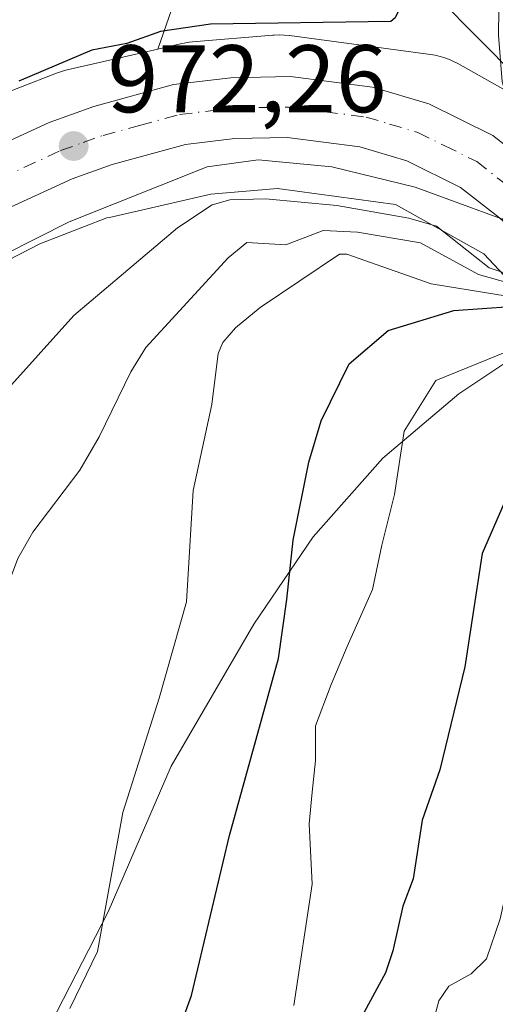
# Model space of a CAD drawing. Units: metres. Extents: x 647935 to 651395, y 4750845 to 4753233.
# Drawn here: x 649053 to 649102, y 4751494 to 4751597 of the extents above; entities that cross this region are included whole.
import ezdxf

# ---------------------------------------------------------------- set-up
doc = ezdxf.new("R2010")
doc.units = ezdxf.units.M
doc.header["$MEASUREMENT"] = 0
doc.linetypes.add('DGN Style 4', pattern=[2.6384748266838614, 1.318413404963828, -0.6592067024819142, 0.001648016756204785, -0.6592067024819142])
for name, color, linetype, lineweight in [('Arbolado forestal CxS', 92, 'Continuous', 0), ('Carretera de calzada única Cxs', 7, 'Continuous', 13), ('Carretera de calzada única eje', 7, 'DGN Style 4', 0), ('Corriente natural lineal', 142, 'Continuous', 13), ('Curva de nivel maestra', 30, 'Continuous', 30), ('Curva de nivel normal', 30, 'Continuous', 0), ('Municipio', 91, 'Continuous', 13), ('Municipio CxS', 4, 'Continuous', 0), ('Núcleo urbano CxS', 7, 'Continuous', 0), ('Punto de cota en terreno', 7, 'Continuous', 0), ('Rótulo de punto de cota en terreno', 7, 'Continuous', 0), ('Tendido', 6, 'Continuous', 0)]:
    doc.layers.add(name, color=color, linetype=linetype, lineweight=lineweight)
doc.styles.add('Style-Arial', font='txt')

# ---------------------------------------------------------------- blocks, each defined once
blk = doc.blocks.new('5PATER')
at = {"layer": 'Punto de cota en terreno', "linetype": 'Continuous', "lineweight": 0}
h = blk.add_hatch(color=51, dxfattribs=at)
edge = h.paths.add_edge_path()
edge.add_ellipse((0, 0), major_axis=(-0.1095731443231308, -0.1110710700762829), ratio=0.9994222409660322, start_angle=0, end_angle=360)

msp = doc.modelspace()

# ---------------------------------------------------------------- linework, layer by layer
at = {"layer": 'Arbolado forestal CxS', "color": 92, "linetype": 'Continuous', "lineweight": 0}
for points in [[(649094.6829000004, 4751653.6797, 976.3092000000034), (649087.6580999997, 4751631.6031, 981.763300000006), (649071.6180999996, 4751606.927100001, 987.3662999999942), (649067.0003000004, 4751593.6511, 975.3635999999971), (649057.5377000002, 4751591.480900001, 975.9302000000026), (649057.2555000001, 4751591.410700001, 975.9637999999978), (649056.7547000004, 4751591.2589, 976.0118999999978), (649056.4269000003, 4751591.1395, 976.0302999999985), (649048.5060999999, 4751588.059699999, 976.4112000000023)], [(649094.6829000004, 4751653.6797, 976.3092000000034), (649087.6580999997, 4751631.6031, 981.763300000006), (649071.6180999996, 4751606.927100001, 987.3662999999942), (649067.0003000004, 4751593.6511, 975.3635999999971)], [(649094.6829000004, 4751653.6797, 976.3092000000034), (649087.6580999997, 4751631.6031, 981.763300000006), (649071.6180999996, 4751606.927100001, 987.3662999999942), (649067.0003000004, 4751593.6511, 975.3635999999971)], [(649109.9633, 4751585.605900001, 966.4152000000032), (649098.3437000001, 4751592.1359, 971.5722999999998), (649097.9627, 4751592.3367, 971.8181000000042), (649097.4858999997, 4751592.5527, 972.1343999999954), (649096.9961000001, 4751592.7371, 972.3194999999978), (649096.4951, 4751592.8891, 972.4945000000008), (649095.9852999998, 4751593.007900001, 972.6582999999956), (649095.4902999997, 4751593.090299999, 972.8043000000034), (649080.7607000005, 4751595.070699999, 975.5065000000033), (649080.7390999999, 4751595.0735, 975.5130000000064), (649080.2181000002, 4751595.124700001, 975.6581000000006), (649079.6948999995, 4751595.141899999, 975.7741999999998), (649079.1716999998, 4751595.124700001, 975.8573000000034), (649079.0204999996, 4751595.113500001, 975.875), (649070.6404999997, 4751594.4047, 976.1828999999999), (649070.2708999999, 4751594.364700001, 976.126000000004), (649069.7543000003, 4751594.279300001, 976.0130999999965), (649069.5264999997, 4751594.230699999, 975.951199999996), (649067.0003000004, 4751593.6511, 975.3635999999971), (649071.6180999996, 4751606.927100001, 987.3662999999942)], [(649109.9633, 4751585.605900001, 966.4152000000032), (649098.3437000001, 4751592.1359, 971.5722999999998), (649097.9627, 4751592.3367, 971.8181000000042), (649097.4858999997, 4751592.5527, 972.1343999999954), (649096.9961000001, 4751592.7371, 972.3194999999978), (649096.4951, 4751592.8891, 972.4945000000008), (649095.9852999998, 4751593.007900001, 972.6582999999956), (649095.4902999997, 4751593.090299999, 972.8043000000034), (649080.7607000005, 4751595.070699999, 975.5065000000033), (649080.7390999999, 4751595.0735, 975.5130000000064), (649080.2181000002, 4751595.124700001, 975.6581000000006), (649079.6948999995, 4751595.141899999, 975.7741999999998), (649079.1716999998, 4751595.124700001, 975.8573000000034), (649079.0204999996, 4751595.113500001, 975.875), (649070.6404999997, 4751594.4047, 976.1828999999999), (649070.2708999999, 4751594.364700001, 976.126000000004), (649069.7543000003, 4751594.279300001, 976.0130999999965), (649069.5264999997, 4751594.230699999, 975.951199999996), (649067.0003000004, 4751593.6511, 975.3635999999971)], [(648945.4020999996, 4751509.5701, 981.5532999999997), (648989.0220999997, 4751548.8497, 979.4484999999986), (648989.1009000001, 4751548.919700001, 979.4401000000071), (648989.3032999998, 4751549.0913, 979.4161000000023), (649006.5733000003, 4751563.2509, 978.0093000000053), (649006.7755000005, 4751563.4113, 978.0108999999939), (649007.0569000002, 4751563.617699999, 978.0093999999954), (649018.2379000002, 4751571.4463, 978.1189000000013), (649018.3819000004, 4751571.5449, 978.1168000000034), (649018.7308999998, 4751571.7653, 978.1037999999972), (649031.1999000004, 4751579.195900001, 978.0132000000013), (649031.2955, 4751579.2521, 978.0060999999987), (649031.6385000005, 4751579.439099999, 977.9713000000047), (649047.7483000001, 4751587.718699999, 976.476999999999), (649047.8668999998, 4751587.7785, 976.4688000000025), (649048.3437000001, 4751587.9945, 976.4278999999952), (649048.5060999999, 4751588.059699999, 976.4112000000023), (649056.4269000003, 4751591.1395, 976.0302999999985), (649056.7547000004, 4751591.2589, 976.0118999999978), (649057.2555000001, 4751591.410700001, 975.9637999999978), (649057.5377000002, 4751591.480900001, 975.9302000000026), (649067.0003000004, 4751593.6511, 975.3635999999971)], [(649039.1749, 4751565.3235, 972.0932999999932), (649054.6919, 4751573.2983, 970.5264000000025), (649061.6821, 4751576.0163, 970.2054999999965), (649061.9448999995, 4751576.076500001, 970.1977999999945), (649072.5522999996, 4751578.509500001, 968.0578999999999), (649079.4965000004, 4751579.096899999, 967.6606999999932), (649091.8403000003, 4751577.4375, 967.3065999999964), (649101.0531000001, 4751572.2599, 965.362500000003), (649123.5963000003, 4751548.249100001, 959.8965999999928), (649128.0302999998, 4751542.372500001, 963.5978000000032), (649129.4232999999, 4751539.421900001, 965.4651000000014), (649131.3913000004, 4751532.274900001, 968.0215999999928), (649131.7045, 4751525.350500001, 969.0086000000011), (649129.0273000002, 4751512.685900001, 970.120299999995), (649126.7023, 4751505.366900001, 970.3460999999952), (649126.5100999996, 4751504.915899999, 970.3095999999933), (649126.4511000002, 4751504.766100001, 970.3003999999928), (649126.4288999997, 4751504.703299999, 970.2982000000047), (649124.8289000001, 4751499.983300001, 970.1879000000046), (649124.7616999998, 4751499.755700001, 970.1967000000004), (649124.1438999996, 4751497.3135, 970.3972999999969), (649122.0673000002, 4751490.7761, 970.8503000000056)], [(649039.1749, 4751565.3235, 972.0932999999932), (649054.6919, 4751573.2983, 970.5264000000025), (649061.6821, 4751576.0163, 970.2054999999965), (649061.9448999995, 4751576.076500001, 970.1977999999945), (649072.5522999996, 4751578.509500001, 968.0578999999999), (649079.4965000004, 4751579.096899999, 967.6606999999932), (649091.8403000003, 4751577.4375, 967.3065999999964), (649101.0531000001, 4751572.2599, 965.362500000003), (649123.5963000003, 4751548.249100001, 959.8965999999928), (649128.0302999998, 4751542.372500001, 963.5978000000032), (649129.4232999999, 4751539.421900001, 965.4651000000014), (649131.3913000004, 4751532.274900001, 968.0215999999928), (649131.7045, 4751525.350500001, 969.0086000000011), (649129.0273000002, 4751512.685900001, 970.120299999995), (649126.7023, 4751505.366900001, 970.3460999999952), (649126.5100999996, 4751504.915899999, 970.3095999999933), (649126.4511000002, 4751504.766100001, 970.3003999999928), (649126.4288999997, 4751504.703299999, 970.2982000000047), (649124.8289000001, 4751499.983300001, 970.1879000000046), (649124.7616999998, 4751499.755700001, 970.1967000000004), (649124.1438999996, 4751497.3135, 970.3972999999969), (649122.0673000002, 4751490.7761, 970.8503000000056)]]:
    msp.add_polyline3d(points, dxfattribs=at)
at = {"layer": 'Carretera de calzada única Cxs', "color": 7, "linetype": 'Continuous', "lineweight": 13}
for points in [[(648977.1601, 4751532.030099999, 978.8245000000024), (648999.1001000004, 4751551.1501, 980.9866999999941), (649008.7801000001, 4751559.0001, 978.374299999996), (649017.2801000001, 4751565.110099999, 977.2339999999967), (649025.3300999999, 4751570.300100001, 977.9036999999954), (649046.6300999997, 4751581.850099999, 984.1337000000058), (649055.6501000002, 4751585.9901, 976.2073999999993), (649060.3400999998, 4751587.670100001, 978.816300000006), (649068.6601, 4751589.950099999, 978.4471000000049), (649074.6201, 4751590.670100001, 976.1867000000057), (649080.8501000004, 4751590.780099999, 976.3292999999976), (649089.4200999998, 4751589.670100001, 975.1753000000026), (649095.3101000005, 4751587.920100001, 975.1729999999952), (649102.0100999996, 4751584.620100001, 974.7698999999993), (649106.7901, 4751580.880100001, 971.9312999999967), (649109.0601000005, 4751578.850099999, 971.1168999999937)], [(649046.6300999997, 4751581.850099999, 984.1337000000058), (649055.6501000002, 4751585.9901, 976.2073999999993), (649060.3400999998, 4751587.670100001, 978.816300000006), (649068.6601, 4751589.950099999, 978.4471000000049), (649074.6201, 4751590.670100001, 976.1867000000057), (649080.8501000004, 4751590.780099999, 976.3292999999976), (649089.4200999998, 4751589.670100001, 975.1753000000026), (649095.3101000005, 4751587.920100001, 975.1729999999952), (649102.0100999996, 4751584.620100001, 974.7698999999993), (649106.7901, 4751580.880100001, 971.9312999999967), (649109.0601000005, 4751578.850099999, 971.1168999999937), (649107.4001000002, 4751576.0701, 970.5399999999937), (649105.7301000003, 4751573.3201, 970.3696000000054), (649102.7100999998, 4751576.020099999, 970.4060000000027), (649098.6201, 4751579.210100001, 970.6680999999954), (649093.0000999998, 4751581.9901, 970.6996000000073), (649088.1001000004, 4751583.440099999, 970.9462000000058), (649080.5000999998, 4751584.420100001, 971.2746999999945), (649075.0601000005, 4751584.3301, 971.5570000000008), (649069.8901000004, 4751583.700099999, 972.911699999997), (649062.2500999998, 4751581.610099999, 975.546100000007), (649058.0500999996, 4751580.110099999, 973.7617000000029), (649049.4700999996, 4751576.170100001, 973.650999999998)], [(649105.7301000003, 4751573.3201, 970.3696000000054), (649102.7100999998, 4751576.020099999, 970.4060000000027), (649098.6201, 4751579.210100001, 970.6680999999954), (649093.0000999998, 4751581.9901, 970.6996000000073), (649088.1001000004, 4751583.440099999, 970.9462000000058), (649080.5000999998, 4751584.420100001, 971.2746999999945), (649075.0601000005, 4751584.3301, 971.5570000000008), (649069.8901000004, 4751583.700099999, 972.911699999997), (649062.2500999998, 4751581.610099999, 975.546100000007), (649058.0500999996, 4751580.110099999, 973.7617000000029), (649049.4700999996, 4751576.170100001, 973.650999999998), (649028.5601000005, 4751564.8301, 974.4005999999937), (649020.8501000004, 4751559.860099999, 975.9471000000049), (649012.6401000004, 4751553.950099999, 976.3494000000064), (649003.1901000004, 4751546.290100001, 977.4279999999999), (648981.3701, 4751527.280099999, 980.1876999999951), (648963.5500999996, 4751511.270099999, 979.6937999999938)]]:
    msp.add_polyline3d(points, dxfattribs=at)
at = {"layer": 'Carretera de calzada única eje', "color": 7, "linetype": 'DGN Style 4', "lineweight": 0}
msp.add_polyline3d([(649048.0500999996, 4751579.0101, 976.8766999999935), (649056.8501000004, 4751583.050100001, 973.046100000007), (649059.2001, 4751583.890100001, 974.1383999999963), (649061.2901, 4751584.640100001, 976.228099999993), (649065.1101000002, 4751585.6801, 976.5676999999997), (649069.2701000003, 4751586.8201, 974.2194000000019), (649072.2500999998, 4751587.1801, 972.530700000003), (649074.8400999998, 4751587.5001, 972.1686999999948), (649077.5601000005, 4751587.540100001, 971.9104999999981), (649080.6700999998, 4751587.600099999, 972.0019999999931), (649084.4700999996, 4751587.110099999, 971.6190999999964), (649088.7600999996, 4751586.550100001, 971.6459999999934), (649091.2100999998, 4751585.8301, 972.0619000000006), (649094.1501000002, 4751584.950099999, 972.3010000000068), (649096.9700999996, 4751583.5601, 971.6937999999938), (649100.3101000005, 4751581.9101, 971.4354000000021), (649102.7001, 4751580.040100001, 971.3650999999956), (649104.7500999998, 4751578.450099999, 970.8882000000013), (649107.4001000002, 4751576.0701, 970.5399999999937)], dxfattribs=at)
at = {"layer": 'Corriente natural lineal', "color": 142, "linetype": 'Continuous', "lineweight": 13}
msp.add_polyline3d([(649081.2001, 4751493.7401, 948.5997999999963), (649083.1278999997, 4751506.4318, 948.7670999999974), (649082.7971999999, 4751512.715700001, 948.733600000007), (649083.1278999997, 4751516.023, 948.6561999999976), (649083.4585999995, 4751519.3303, 948.6429999999965), (649083.4585999995, 4751522.9683, 948.7388999999966), (649085.1123000003, 4751527.2678, 948.5228999999963), (649086.7659, 4751531.236600001, 947.9766999999993), (649089.4117999999, 4751537.1897, 947.8451999999961), (649090.4040000001, 4751541.819900001, 947.7695999999996), (649091.7269000001, 4751547.111600001, 947.685500000007), (649092.7191000005, 4751553.726199999, 947.7547999999952), (649096.0263999999, 4751559.017899999, 947.876099999994), (649103.6700999998, 4751562.120100001, 952.8326999999991), (649111.6535, 4751565.106500001, 957.4720999999992)], dxfattribs=at)
at = {"layer": 'Curva de nivel maestra', "color": 30, "linetype": 'Continuous', "lineweight": 30, "flags": 128}
for points, elevation in [([(649097.6799999997, 4751654.640100001), (649098.7599999999, 4751649.340100001), (649101.4900000002, 4751639.360099999), (649101.9000000004, 4751636.1501), (649101.9000000004, 4751631.9301), (649101.0899999999, 4751624.300100001), (649098.79, 4751614.210100001), (649096.6799999997, 4751607.3301), (649091.7800000003, 4751596.9101), (649091.3300000001, 4751596.550100001), (649072.5099999999, 4751596.2501), (649067.2800000003, 4751595.4901), (649063.7800000003, 4751594.2501), (649060.1200000001, 4751593.540100001), (649052.4800000006, 4751590.300100001)], 975), ([(649068.7999999998, 4751489.9801), (649070.5099999999, 4751494.800100001), (649074.4800000006, 4751511.5101), (649079.5999999996, 4751530.0001), (649080.4800000006, 4751536.140100001), (649081.1399999997, 4751542.350099999), (649082.7699999996, 4751550.5101), (649084.0700000003, 4751554.8201), (649086.9800000006, 4751560.780099999), (649091.0599999997, 4751564.2601), (649097.9299999997, 4751566.350099999), (649109.7740000002, 4751567.169700001)], 950), ([(649115.8099999997, 4751560.7601), (649115.79, 4751560.7501), (649113.8200000003, 4751559.590100001), (649108.0899999999, 4751554.2601), (649104.0899999999, 4751548.3201), (649100.8899999997, 4751540.950099999), (649099.0599999997, 4751529.110099999), (649096.4500000002, 4751518.370100001), (649094.6100000005, 4751513.110099999), (649093.6699999999, 4751506.970100001), (649092.5800000001, 4751504.130100001), (649091.5599999997, 4751499.440099999), (649090.79, 4751497.1601), (649087.6600000003, 4751491.390100001)], 950)]:
    msp.add_lwpolyline(points, dxfattribs=dict(at, elevation=elevation))
at = {"layer": 'Curva de nivel normal', "color": 30, "linetype": 'Continuous', "lineweight": 0, "flags": 128}
for points, elevation in [([(649050.9100000003, 4751572.16), (649057.75, 4751575.619999999), (649072.1500000004, 4751581.359999999), (649077.5, 4751582.100000001), (649085.1699999999, 4751581.359999999), (649093.9000000004, 4751579.24), (649103.0199999996, 4751575.9), (649106.6799999997, 4751578.480000001), (649107.6200000001, 4751581.699999999), (649104.0599999997, 4751586.66), (649102.9699999997, 4751590.24), (649102.5999999996, 4751595.109999999), (649102.6900000004, 4751603.16), (649103.3399999999, 4751607.480000001), (649105.8899999997, 4751611.939999999), (649107.5499999998, 4751615.91), (649109.6900000004, 4751622.310000001), (649110.7800000003, 4751627.07), (649111.0099999999, 4751631.76), (649110.4199999999, 4751640.680000001), (649110.6399999997, 4751647.01), (649111.4900000002, 4751655.92)], 970), ([(649012, 4751492.550000001), (649012.6299999999, 4751497.949999999), (649013.7300000006, 4751502.369999999), (649015.8600000005, 4751508.66), (649019.6200000001, 4751517.630000001), (649024.6500000004, 4751526.67), (649028.79, 4751532.82), (649031.0300000003, 4751536.949999999), (649033.7300000006, 4751540.5), (649037.9400000004, 4751544.74), (649043.5999999996, 4751549.600000001), (649058.2300000006, 4751565.82), (649069.0599999997, 4751574.970000001), (649072.7000000002, 4751577.4), (649074.54, 4751577.9), (649078.25, 4751578), (649085.7000000002, 4751577.310000001), (649093.2100000001, 4751576), (649096.1299999999, 4751575.15), (649101.5999999996, 4751570.800000001), (649105.3499999996, 4751569.539999999), (649106.9106000002, 4751570.3103)], 965), ([(649033.25, 4751492.880000001), (649034.7100000001, 4751496.060000001), (649041.8200000003, 4751514.939999999), (649047.1500000004, 4751526.51), (649052.4000000004, 4751540.449999999), (649053.9400000004, 4751543.180000001), (649058.8499999996, 4751549.67), (649060.8899999997, 4751553.140000001), (649064.2000000002, 4751559.949999999), (649065.7599999999, 4751562.49), (649074.3600000005, 4751571.859999999), (649076.3200000003, 4751573.449999999), (649080.3600000005, 4751573.189999999), (649084.29, 4751574.699999999), (649087.8700000001, 4751574.529999999), (649094.4400000004, 4751573.42), (649100.5099999999, 4751570.100000001), (649104.9400000004, 4751568.850000001), (649107.6900000004, 4751569.449999999)], 960), ([(649057.8200000003, 4751493.430000001), (649060.7199999997, 4751499.380000001), (649063.3399999999, 4751513.890000001), (649067.1399999997, 4751525.84), (649070.0099999999, 4751535.92), (649070.7000000002, 4751547.539999999), (649072.6600000003, 4751556.539999999), (649073.3099999997, 4751561.859999999), (649073.79, 4751563.02), (649075.1200000001, 4751564.529999999), (649077.7100000001, 4751566.67), (649085.9699999997, 4751572.220000001), (649086.75, 4751572.24), (649095.5700000003, 4751569.140000001), (649103.5, 4751567.84), (649108.4801000003, 4751568.59)], 955.0000000000002), ([(649120.1102999998, 4751556.260199999), (649117.2000000002, 4751554.24), (649113.4100000003, 4751550.119999999), (649111.1299999999, 4751545.789999999), (649107.79, 4751525.33), (649102.7800000003, 4751502.810000001), (649101.3399999999, 4751498.630000001), (649099.75, 4751497.050000001), (649097.3899999997, 4751495.77), (649096.3600000005, 4751494.24), (649094.6500000004, 4751487.84)], 955.0000000000002)]:
    msp.add_lwpolyline(points, dxfattribs=dict(at, elevation=elevation))
at = {"layer": 'Municipio', "color": 91, "linetype": 'Continuous', "lineweight": 13, "flags": 128}
msp.add_lwpolyline([(649274.0450000007, 4751639.562000004), (649254.0980000002, 4751639.055000002), (649234.2750000022, 4751638.679999998), (649223.7770000012, 4751636.947000002), (649217.1339999997, 4751633.937000001), (649210.717000001, 4751631.825000001), (649203.8440000016, 4751624.102), (649197.2249999997, 4751616.385999999), (649190.4020000016, 4751611.082000002), (649180.300000001, 4751604.909), (649151.6900000008, 4751589.116000002), (649135.376000001, 4751578.421999999), (649119.591, 4751569.994999999), (649115.7970000019, 4751567.970000003), (649107.841000002, 4751563.918000001), (649098.4580000001, 4751557.637000001), (649090.494000001, 4751550.913000001), (649083.2320000014, 4751542.691999998), (649077.0280000014, 4751533.590000001), (649068.4070000015, 4751518.731000002), (649061.8380000012, 4751503.545000002), (649054.4680000017, 4751489.212000002)], dxfattribs=at)
msp.add_lwpolyline([(649274.0450000007, 4751639.562000004), (649254.0980000002, 4751639.055000002), (649234.2750000022, 4751638.679999998), (649223.7770000012, 4751636.947000002), (649217.1339999997, 4751633.937000001), (649210.717000001, 4751631.825000001), (649203.8440000016, 4751624.102), (649197.2249999997, 4751616.385999999), (649190.4020000016, 4751611.082000002), (649180.300000001, 4751604.909), (649151.6900000008, 4751589.116000002), (649135.376000001, 4751578.421999999), (649119.591, 4751569.994999999), (649115.7970000019, 4751567.970000003), (649107.841000002, 4751563.918000001), (649098.4580000001, 4751557.637000001), (649090.494000001, 4751550.913000001), (649083.2320000014, 4751542.691999998), (649077.0280000014, 4751533.590000001), (649068.4070000015, 4751518.731000002), (649061.8380000012, 4751503.545000002), (649054.4680000017, 4751489.212000002)], dxfattribs=at)
at = {"layer": 'Municipio CxS', "color": 4, "linetype": 'Continuous', "lineweight": 0, "flags": 128}
for points in [[(649274.045, 4751639.562000002), (649254.0979999996, 4751639.055000001), (649234.2749999994, 4751638.679999999), (649223.7770000007, 4751636.947000001), (649217.1339999991, 4751633.937), (649210.7170000004, 4751631.825), (649203.8439999988, 4751624.101999999), (649197.2249999992, 4751616.386), (649190.4019999988, 4751611.082000001), (649180.3000000005, 4751604.908999999), (649151.6900000002, 4751589.116000001), (649135.3760000004, 4751578.422), (649119.5909999995, 4751569.994999998), (649115.7970000014, 4751567.970000002), (649107.8409999991, 4751563.918), (649098.4579999995, 4751557.637), (649090.4940000004, 4751550.913000001), (649083.2320000008, 4751542.692), (649077.0280000009, 4751533.59), (649068.4069999988, 4751518.731000002), (649061.8380000006, 4751503.545000001), (649054.4680000012, 4751489.212)], [(649054.4680000012, 4751489.212), (649061.8380000006, 4751503.545000001), (649068.4069999988, 4751518.731000002), (649077.0280000009, 4751533.59), (649083.2320000008, 4751542.692), (649090.4940000004, 4751550.913000001), (649098.4579999995, 4751557.637), (649107.8409999991, 4751563.918), (649115.7970000014, 4751567.970000002), (649119.5909999995, 4751569.994999998), (649135.3760000004, 4751578.422), (649151.6900000002, 4751589.116000001), (649180.3000000005, 4751604.908999999), (649190.4019999988, 4751611.082000001), (649197.2249999992, 4751616.386), (649203.8439999988, 4751624.101999999), (649210.7170000004, 4751631.825), (649217.1339999991, 4751633.937), (649223.7770000007, 4751636.947000001), (649234.2749999994, 4751638.679999999), (649254.0979999996, 4751639.055000001), (649274.045, 4751639.562000002)]]:
    msp.add_lwpolyline(points, dxfattribs=at)
at = {"layer": 'Núcleo urbano CxS', "color": 7, "linetype": 'Continuous', "lineweight": 0}
for points in [[(649048.5060999999, 4751588.059699999, 976.4112000000023), (649056.4269000003, 4751591.1395, 976.0302999999985), (649056.7547000004, 4751591.2589, 976.0118999999978), (649057.2555000001, 4751591.410700001, 975.9637999999978), (649057.5377000002, 4751591.480900001, 975.9302000000026), (649067.0003000004, 4751593.6511, 975.3635999999971), (649069.5264999997, 4751594.230699999, 975.951199999996), (649069.7543000003, 4751594.279300001, 976.0130999999965), (649070.2708999999, 4751594.364700001, 976.126000000004), (649070.6404999997, 4751594.4047, 976.1828999999999), (649079.0204999996, 4751595.113500001, 975.875), (649079.1716999998, 4751595.124700001, 975.8573000000034), (649079.6948999995, 4751595.141899999, 975.7741999999998), (649080.2181000002, 4751595.124700001, 975.6581000000006), (649080.7390999999, 4751595.0735, 975.5130000000064), (649080.7607000005, 4751595.070699999, 975.5065000000033), (649095.4902999997, 4751593.090299999, 972.8043000000034), (649095.9852999998, 4751593.007900001, 972.6582999999956), (649096.4951, 4751592.8891, 972.4945000000008), (649096.9961000001, 4751592.7371, 972.3194999999978), (649097.4858999997, 4751592.5527, 972.1343999999954), (649097.9627, 4751592.3367, 971.8181000000042), (649098.3437000001, 4751592.1359, 971.5722999999998), (649109.9633, 4751585.605900001, 966.4152000000032)], [(649109.9633, 4751585.605900001, 966.4152000000032), (649098.3437000001, 4751592.1359, 971.5722999999998), (649097.9627, 4751592.3367, 971.8181000000042), (649097.4858999997, 4751592.5527, 972.1343999999954), (649096.9961000001, 4751592.7371, 972.3194999999978), (649096.4951, 4751592.8891, 972.4945000000008), (649095.9852999998, 4751593.007900001, 972.6582999999956), (649095.4902999997, 4751593.090299999, 972.8043000000034), (649080.7607000005, 4751595.070699999, 975.5065000000033), (649080.7390999999, 4751595.0735, 975.5130000000064), (649080.2181000002, 4751595.124700001, 975.6581000000006), (649079.6948999995, 4751595.141899999, 975.7741999999998), (649079.1716999998, 4751595.124700001, 975.8573000000034), (649079.0204999996, 4751595.113500001, 975.875), (649070.6404999997, 4751594.4047, 976.1828999999999), (649070.2708999999, 4751594.364700001, 976.126000000004), (649069.7543000003, 4751594.279300001, 976.0130999999965), (649069.5264999997, 4751594.230699999, 975.951199999996), (649067.0003000004, 4751593.6511, 975.3635999999971)], [(648945.4020999996, 4751509.5701, 981.5532999999997), (648989.0220999997, 4751548.8497, 979.4484999999986), (648989.1009000001, 4751548.919700001, 979.4401000000071), (648989.3032999998, 4751549.0913, 979.4161000000023), (649006.5733000003, 4751563.2509, 978.0093000000053), (649006.7755000005, 4751563.4113, 978.0108999999939), (649007.0569000002, 4751563.617699999, 978.0093999999954), (649018.2379000002, 4751571.4463, 978.1189000000013), (649018.3819000004, 4751571.5449, 978.1168000000034), (649018.7308999998, 4751571.7653, 978.1037999999972), (649031.1999000004, 4751579.195900001, 978.0132000000013), (649031.2955, 4751579.2521, 978.0060999999987), (649031.6385000005, 4751579.439099999, 977.9713000000047), (649047.7483000001, 4751587.718699999, 976.476999999999), (649047.8668999998, 4751587.7785, 976.4688000000025), (649048.3437000001, 4751587.9945, 976.4278999999952), (649048.5060999999, 4751588.059699999, 976.4112000000023), (649056.4269000003, 4751591.1395, 976.0302999999985), (649056.7547000004, 4751591.2589, 976.0118999999978), (649057.2555000001, 4751591.410700001, 975.9637999999978), (649057.5377000002, 4751591.480900001, 975.9302000000026), (649067.0003000004, 4751593.6511, 975.3635999999971)], [(649122.0673000002, 4751490.7761, 970.8503000000056), (649124.1438999996, 4751497.3135, 970.3972999999969), (649124.7616999998, 4751499.755700001, 970.1967000000004), (649124.8289000001, 4751499.983300001, 970.1879000000046), (649126.4288999997, 4751504.703299999, 970.2982000000047), (649126.4511000002, 4751504.766100001, 970.3003999999928), (649126.5100999996, 4751504.915899999, 970.3095999999933), (649126.7023, 4751505.366900001, 970.3460999999952), (649129.0273000002, 4751512.685900001, 970.120299999995), (649131.7045, 4751525.350500001, 969.0086000000011), (649131.3913000004, 4751532.274900001, 968.0215999999928), (649129.4232999999, 4751539.421900001, 965.4651000000014), (649128.0302999998, 4751542.372500001, 963.5978000000032), (649123.5963000003, 4751548.249100001, 959.8965999999928), (649101.0531000001, 4751572.2599, 965.362500000003), (649091.8403000003, 4751577.4375, 967.3065999999964), (649079.4965000004, 4751579.096899999, 967.6606999999932), (649072.5522999996, 4751578.509500001, 968.0578999999999), (649061.9448999995, 4751576.076500001, 970.1977999999945), (649061.6821, 4751576.0163, 970.2054999999965), (649054.6919, 4751573.2983, 970.5264000000025), (649039.1749, 4751565.3235, 972.0932999999932)], [(649039.1749, 4751565.3235, 972.0932999999932), (649054.6919, 4751573.2983, 970.5264000000025), (649061.6821, 4751576.0163, 970.2054999999965), (649061.9448999995, 4751576.076500001, 970.1977999999945), (649072.5522999996, 4751578.509500001, 968.0578999999999), (649079.4965000004, 4751579.096899999, 967.6606999999932), (649091.8403000003, 4751577.4375, 967.3065999999964), (649101.0531000001, 4751572.2599, 965.362500000003), (649123.5963000003, 4751548.249100001, 959.8965999999928), (649128.0302999998, 4751542.372500001, 963.5978000000032), (649129.4232999999, 4751539.421900001, 965.4651000000014), (649131.3913000004, 4751532.274900001, 968.0215999999928), (649131.7045, 4751525.350500001, 969.0086000000011), (649129.0273000002, 4751512.685900001, 970.120299999995), (649126.7023, 4751505.366900001, 970.3460999999952), (649126.5100999996, 4751504.915899999, 970.3095999999933), (649126.4511000002, 4751504.766100001, 970.3003999999928), (649126.4288999997, 4751504.703299999, 970.2982000000047), (649124.8289000001, 4751499.983300001, 970.1879000000046), (649124.7616999998, 4751499.755700001, 970.1967000000004), (649124.1438999996, 4751497.3135, 970.3972999999969), (649122.0673000002, 4751490.7761, 970.8503000000056)]]:
    msp.add_polyline3d(points, dxfattribs=at)
at = {"layer": 'Tendido', "color": 6, "linetype": 'Continuous', "lineweight": 0}
msp.add_polyline3d([(647969.5802999996, 4751553.565500001, 1012.987399999998), (648038.0520000001, 4751602.3256, 1007.916800000006), (648152.5639000004, 4751683.817399999, 999.699099999998), (648267.3700000001, 4751765.359999999, 1001.218800000002), (648410.5860000001, 4751753.6676, 997.4551000000066), (648561.2929999996, 4751740.967499999, 998.4746000000014), (648714.7516000001, 4751728.9025, 994.9959999999993), (648832.4385000002, 4751719.589199999, 998.3127999999997), (648994.5755000003, 4751705.830800001, 1009.463699999993), (649060.4040000001, 4751635.345699999, 1002.378899999996), (649164.3324999996, 4751530.147100001, 977.6956000000064), (649238.4160000002, 4751453.735300001, 1004.907900000006), (649306.3612000003, 4751384.943499999, 1023.941000000006), (649424.9537000004, 4751345.1908, 1042.161200000002), (649572.8499999996, 4751293.9266, 1046.434699999998), (649700.9085999997, 4751249.688200001, 1040.021200000003), (649830.8722000001, 4751204.3915, 1030.209499999997), (649940.0924000005, 4751166.7147, 1052.460699999996), (650055.8743000004, 4751126.709600001, 1073.904599999994), (650175.4661999998, 4751085.222899999, 1071.040699999998), (650294.8465, 4751044.371099999, 1051.643400000001)], dxfattribs=at)

# ---------------------------------------------------------------- block references
at = {"layer": 'Punto de cota en terreno', "color": 7, "linetype": 'Continuous', "lineweight": 0, "xscale": 10, "yscale": 10, "zscale": 10}
msp.add_blockref('5PATER', (649058.2199999997, 4751583.529999999, 972.2599999999949), dxfattribs=at)

# ---------------------------------------------------------------- texts
at = {"layer": 'Rótulo de punto de cota en terreno', "color": 7, "linetype": 'Continuous', "lineweight": 0, "style": 'Style-Arial'}
msp.add_text('972,26', height=7.000000000000002, dxfattribs=at).set_placement((649061.7478, 4751587.057800001))

doc.saveas('drawing.dxf')
